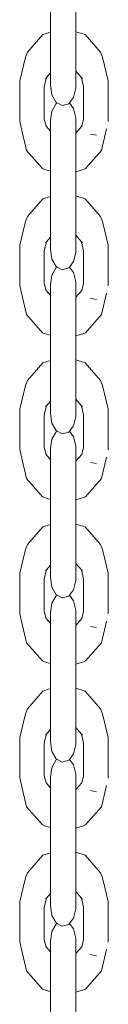
# Model space of a CAD drawing. Units: centimetres. Extents: x -7855 to -3052, y -11 to 4413.
# Drawn here: x -5910 to -5902, y 2595 to 2679 of the extents above; entities that cross this region are included whole.
import ezdxf

# ---------------------------------------------------------------- set-up
doc = ezdxf.new("R2010")
doc.units = ezdxf.units.CM
doc.layers.get('0').update_dxf_attribs({"lineweight": 5})

msp = doc.modelspace()

# ---------------------------------------------------------------- linework, layer by layer
for p, q in [((-5907.337, 2680.197), (-5907.337, 2678.041)), ((-5905.167, 2678.083), (-5905.167, 2680.155)), ((-5909.33, 2676.318), (-5908, 2677.838)), ((-5908, 2677.838), (-5907.337, 2678.041)), ((-5907.337, 2678.041), (-5907.337, 2674.551)), ((-5905.167, 2678.083), (-5904.366, 2677.838)), ((-5905.167, 2674.709), (-5905.167, 2678.083)), ((-5904.366, 2677.838), (-5903.036, 2676.318)), ((-5909.967, 2673.863), (-5909.492, 2675.889)), ((-5909.33, 2676.318), (-5909.492, 2675.889)), ((-5903.036, 2676.318), (-5902.874, 2675.889)), ((-5902.874, 2675.889), (-5902.399, 2673.863)), ((-5907.871, 2673.379), (-5907.691, 2674.147)), ((-5907.775, 2674.051), (-5907.691, 2674.147)), ((-5907.691, 2674.147), (-5907.337, 2674.551)), ((-5907.337, 2673.486), (-5907.337, 2674.551)), ((-5905.167, 2674.709), (-5904.675, 2674.147)), ((-5905.167, 2673.236), (-5905.167, 2674.709)), ((-5904.675, 2674.147), (-5904.495, 2673.379)), ((-5904.675, 2674.147), (-5904.591, 2674.051)), ((-5909.967, 2670.421), (-5909.967, 2673.863)), ((-5907.871, 2670.567), (-5907.871, 2673.379)), ((-5907.337, 2673.486), (-5907.234, 2672.659)), ((-5905.354, 2672.442), (-5905.167, 2673.236)), ((-5904.495, 2670.567), (-5904.495, 2673.379)), ((-5902.399, 2673.863), (-5902.399, 2670.37)), ((-5907.234, 2672.659), (-5906.867, 2672.02)), ((-5905.723, 2671.97), (-5905.354, 2672.442)), ((-5907.234, 2671.281), (-5906.867, 2671.921)), ((-5906.867, 2672.02), (-5906.773, 2671.97)), ((-5906.867, 2671.921), (-5906.773, 2671.97)), ((-5906.773, 2671.97), (-5906.336, 2671.74)), ((-5906.336, 2671.74), (-5905.782, 2671.894)), ((-5905.782, 2671.894), (-5905.723, 2671.97)), ((-5905.723, 2671.97), (-5905.354, 2671.498)), ((-5905.354, 2671.498), (-5905.167, 2670.704)), ((-5907.337, 2670.454), (-5907.234, 2671.281)), ((-5905.167, 2670.704), (-5905.167, 2669.39)), ((-5909.967, 2670.421), (-5909.867, 2669.877)), ((-5909.402, 2667.896), (-5909.867, 2669.877)), ((-5907.871, 2670.567), (-5907.702, 2669.966)), ((-5907.702, 2669.966), (-5907.337, 2669.549)), ((-5907.337, 2670.454), (-5907.337, 2669.549)), ((-5905.167, 2669.39), (-5904.664, 2669.966)), ((-5904.664, 2669.966), (-5904.495, 2670.567)), ((-5907.337, 2669.549), (-5907.337, 2666.112)), ((-5905.167, 2666.07), (-5905.167, 2669.39)), ((-5903.396, 2669.196), (-5903.901, 2669.295)), ((-5902.531, 2669.74), (-5902.963, 2667.896)), ((-5908.042, 2666.341), (-5909.402, 2667.896)), ((-5902.963, 2667.896), (-5904.324, 2666.341)), ((-5908.042, 2666.341), (-5907.858, 2666.272)), ((-5907.337, 2666.112), (-5907.858, 2666.272)), ((-5907.337, 2666.112), (-5907.337, 2663.956)), ((-5904.507, 2666.272), (-5905.167, 2666.07)), ((-5905.167, 2663.998), (-5905.167, 2666.07)), ((-5904.324, 2666.341), (-5904.507, 2666.272)), ((-5908, 2663.753), (-5907.337, 2663.956)), ((-5907.337, 2663.956), (-5907.337, 2660.465)), ((-5905.167, 2663.998), (-5904.366, 2663.753)), ((-5905.167, 2660.624), (-5905.167, 2663.998)), ((-5909.33, 2662.233), (-5908, 2663.753)), ((-5904.366, 2663.753), (-5903.036, 2662.233)), ((-5909.33, 2662.233), (-5909.492, 2661.804)), ((-5903.036, 2662.233), (-5902.874, 2661.804)), ((-5909.967, 2659.778), (-5909.492, 2661.804)), ((-5902.874, 2661.804), (-5902.399, 2659.778)), ((-5907.691, 2660.061), (-5907.337, 2660.465)), ((-5907.337, 2659.401), (-5907.337, 2660.465)), ((-5905.167, 2660.624), (-5904.675, 2660.061)), ((-5905.167, 2659.15), (-5905.167, 2660.624)), ((-5909.967, 2656.336), (-5909.967, 2659.778)), ((-5907.871, 2659.293), (-5907.691, 2660.061)), ((-5907.775, 2659.965), (-5907.691, 2660.061)), ((-5904.675, 2660.061), (-5904.495, 2659.293)), ((-5904.675, 2660.061), (-5904.591, 2659.965)), ((-5902.399, 2659.778), (-5902.399, 2656.284)), ((-5907.871, 2656.482), (-5907.871, 2659.293)), ((-5907.337, 2659.401), (-5907.234, 2658.574)), ((-5905.354, 2658.357), (-5905.167, 2659.15)), ((-5904.495, 2656.482), (-5904.495, 2659.293)), ((-5907.234, 2658.574), (-5906.867, 2657.934)), ((-5906.867, 2657.934), (-5906.773, 2657.885)), ((-5905.723, 2657.885), (-5905.354, 2658.357)), ((-5907.337, 2656.368), (-5907.234, 2657.196)), ((-5907.234, 2657.196), (-5906.867, 2657.835)), ((-5906.867, 2657.835), (-5906.773, 2657.885)), ((-5906.773, 2657.885), (-5906.336, 2657.654)), ((-5906.336, 2657.654), (-5905.782, 2657.809)), ((-5905.782, 2657.809), (-5905.723, 2657.885)), ((-5905.723, 2657.885), (-5905.354, 2657.413)), ((-5905.354, 2657.413), (-5905.167, 2656.619)), ((-5909.967, 2656.336), (-5909.867, 2655.792)), ((-5907.871, 2656.482), (-5907.702, 2655.881)), ((-5907.337, 2655.436), (-5907.337, 2656.368)), ((-5905.167, 2656.619), (-5905.167, 2655.305)), ((-5904.664, 2655.881), (-5904.495, 2656.482)), ((-5909.402, 2653.81), (-5909.867, 2655.792)), ((-5907.702, 2655.881), (-5907.337, 2655.436)), ((-5907.337, 2655.436), (-5907.337, 2652.027)), ((-5905.167, 2655.305), (-5904.664, 2655.881)), ((-5902.531, 2655.654), (-5902.963, 2653.81)), ((-5905.167, 2651.984), (-5905.167, 2655.305)), ((-5903.396, 2655.111), (-5903.901, 2655.209)), ((-5908.042, 2652.255), (-5909.402, 2653.81)), ((-5902.963, 2653.81), (-5904.324, 2652.255)), ((-5908.042, 2652.255), (-5907.858, 2652.186)), ((-5907.337, 2652.027), (-5907.858, 2652.186)), ((-5907.337, 2652.027), (-5907.337, 2649.87)), ((-5904.507, 2652.186), (-5905.167, 2651.984)), ((-5904.324, 2652.255), (-5904.507, 2652.186)), ((-5905.167, 2649.913), (-5905.167, 2651.984)), ((-5909.33, 2648.147), (-5908, 2649.667)), ((-5908, 2649.667), (-5907.337, 2649.87)), ((-5907.337, 2649.87), (-5907.337, 2646.38)), ((-5905.167, 2649.913), (-5904.366, 2649.667)), ((-5905.167, 2646.538), (-5905.167, 2649.913)), ((-5904.366, 2649.667), (-5903.036, 2648.147)), ((-5909.33, 2648.147), (-5909.492, 2647.718)), ((-5903.036, 2648.147), (-5902.874, 2647.718)), ((-5909.967, 2645.693), (-5909.492, 2647.718)), ((-5902.874, 2647.718), (-5902.399, 2645.693)), ((-5907.691, 2645.976), (-5907.337, 2646.38)), ((-5907.337, 2645.316), (-5907.337, 2646.38)), ((-5905.167, 2646.538), (-5904.675, 2645.976)), ((-5905.167, 2645.065), (-5905.167, 2646.538)), ((-5909.967, 2642.251), (-5909.967, 2645.693)), ((-5907.871, 2645.208), (-5907.691, 2645.976)), ((-5907.775, 2645.88), (-5907.691, 2645.976)), ((-5907.337, 2645.316), (-5907.234, 2644.488)), ((-5904.675, 2645.976), (-5904.495, 2645.208)), ((-5904.675, 2645.976), (-5904.591, 2645.88)), ((-5902.399, 2645.693), (-5902.399, 2642.199)), ((-5907.871, 2642.397), (-5907.871, 2645.208)), ((-5907.234, 2644.488), (-5906.867, 2643.849)), ((-5905.354, 2644.271), (-5905.167, 2645.065)), ((-5904.495, 2642.397), (-5904.495, 2645.208)), ((-5907.234, 2643.111), (-5906.867, 2643.75)), ((-5906.867, 2643.849), (-5906.773, 2643.799)), ((-5906.867, 2643.75), (-5906.773, 2643.799)), ((-5906.773, 2643.799), (-5906.336, 2643.569)), ((-5906.336, 2643.569), (-5905.782, 2643.724)), ((-5905.782, 2643.724), (-5905.723, 2643.799)), ((-5905.723, 2643.799), (-5905.354, 2644.271)), ((-5905.723, 2643.799), (-5905.354, 2643.328)), ((-5907.337, 2642.283), (-5907.234, 2643.111)), ((-5905.354, 2643.328), (-5905.167, 2642.534)), ((-5909.967, 2642.251), (-5909.867, 2641.707)), ((-5907.871, 2642.397), (-5907.702, 2641.795)), ((-5907.337, 2641.351), (-5907.337, 2642.283)), ((-5905.167, 2642.534), (-5905.167, 2641.22)), ((-5904.664, 2641.795), (-5904.495, 2642.397)), ((-5909.402, 2639.725), (-5909.867, 2641.707)), ((-5907.702, 2641.795), (-5907.337, 2641.351)), ((-5907.337, 2641.351), (-5907.337, 2637.941)), ((-5905.167, 2641.22), (-5904.664, 2641.795)), ((-5905.167, 2637.899), (-5905.167, 2641.22)), ((-5903.396, 2641.025), (-5903.901, 2641.124)), ((-5902.531, 2641.569), (-5902.963, 2639.725)), ((-5908.042, 2638.17), (-5909.402, 2639.725)), ((-5902.963, 2639.725), (-5904.324, 2638.17)), ((-5908.042, 2638.17), (-5907.858, 2638.101)), ((-5907.337, 2637.941), (-5907.858, 2638.101)), ((-5907.337, 2637.941), (-5907.337, 2635.785)), ((-5904.507, 2638.101), (-5905.167, 2637.899)), ((-5905.167, 2635.827), (-5905.167, 2637.899)), ((-5904.324, 2638.17), (-5904.507, 2638.101)), ((-5909.33, 2634.062), (-5908, 2635.582)), ((-5908, 2635.582), (-5907.337, 2635.785)), ((-5907.337, 2635.785), (-5907.337, 2632.295)), ((-5905.167, 2635.827), (-5904.366, 2635.582)), ((-5905.167, 2632.453), (-5905.167, 2635.827)), ((-5904.366, 2635.582), (-5903.036, 2634.062)), ((-5909.967, 2631.607), (-5909.492, 2633.633)), ((-5909.33, 2634.062), (-5909.492, 2633.633)), ((-5903.036, 2634.062), (-5902.874, 2633.633)), ((-5902.874, 2633.633), (-5902.399, 2631.607)), ((-5907.871, 2631.123), (-5907.691, 2631.891)), ((-5907.775, 2631.794), (-5907.691, 2631.891)), ((-5907.691, 2631.891), (-5907.337, 2632.295)), ((-5907.337, 2631.23), (-5907.337, 2632.295)), ((-5905.167, 2632.453), (-5904.675, 2631.891)), ((-5905.167, 2630.98), (-5905.167, 2632.453)), ((-5904.675, 2631.891), (-5904.495, 2631.123)), ((-5904.675, 2631.891), (-5904.591, 2631.794)), ((-5909.967, 2628.165), (-5909.967, 2631.607)), ((-5907.871, 2628.311), (-5907.871, 2631.123)), ((-5907.337, 2631.23), (-5907.234, 2630.403)), ((-5905.354, 2630.186), (-5905.167, 2630.98)), ((-5904.495, 2628.311), (-5904.495, 2631.123)), ((-5902.399, 2631.607), (-5902.399, 2628.114)), ((-5907.234, 2630.403), (-5906.867, 2629.764)), ((-5905.723, 2629.714), (-5905.354, 2630.186)), ((-5907.234, 2629.025), (-5906.867, 2629.665)), ((-5906.867, 2629.764), (-5906.773, 2629.714)), ((-5906.867, 2629.665), (-5906.773, 2629.714)), ((-5906.773, 2629.714), (-5906.336, 2629.484)), ((-5906.336, 2629.484), (-5905.782, 2629.638)), ((-5905.782, 2629.638), (-5905.723, 2629.714)), ((-5905.723, 2629.714), (-5905.354, 2629.242)), ((-5905.354, 2629.242), (-5905.167, 2628.448)), ((-5907.337, 2628.198), (-5907.234, 2629.025)), ((-5905.167, 2628.448), (-5905.167, 2627.134)), ((-5909.967, 2628.165), (-5909.867, 2627.621)), ((-5909.402, 2625.64), (-5909.867, 2627.621)), ((-5907.871, 2628.311), (-5907.702, 2627.71)), ((-5907.702, 2627.71), (-5907.337, 2627.293)), ((-5907.337, 2628.198), (-5907.337, 2627.293)), ((-5905.167, 2627.134), (-5904.664, 2627.71)), ((-5904.664, 2627.71), (-5904.495, 2628.311)), ((-5907.337, 2627.293), (-5907.337, 2623.856)), ((-5905.167, 2623.814), (-5905.167, 2627.134)), ((-5903.396, 2626.94), (-5903.901, 2627.038)), ((-5902.531, 2627.484), (-5902.963, 2625.64)), ((-5908.042, 2624.085), (-5909.402, 2625.64)), ((-5902.963, 2625.64), (-5904.324, 2624.085)), ((-5908.042, 2624.085), (-5907.858, 2624.016)), ((-5907.337, 2623.856), (-5907.858, 2624.016)), ((-5907.337, 2623.856), (-5907.337, 2621.7)), ((-5904.507, 2624.016), (-5905.167, 2623.814)), ((-5905.167, 2621.742), (-5905.167, 2623.814)), ((-5904.324, 2624.085), (-5904.507, 2624.016)), ((-5908, 2621.497), (-5907.337, 2621.7)), ((-5907.337, 2621.7), (-5907.337, 2618.209)), ((-5905.167, 2621.742), (-5904.366, 2621.497)), ((-5905.167, 2618.368), (-5905.167, 2621.742)), ((-5909.33, 2619.977), (-5908, 2621.497)), ((-5904.366, 2621.497), (-5903.036, 2619.977)), ((-5909.33, 2619.977), (-5909.492, 2619.548)), ((-5903.036, 2619.977), (-5902.874, 2619.548)), ((-5909.967, 2617.522), (-5909.492, 2619.548)), ((-5902.874, 2619.548), (-5902.399, 2617.522)), ((-5907.691, 2617.805), (-5907.337, 2618.209)), ((-5907.337, 2617.145), (-5907.337, 2618.209)), ((-5905.167, 2618.368), (-5904.675, 2617.805)), ((-5905.167, 2616.894), (-5905.167, 2618.368)), ((-5909.967, 2614.08), (-5909.967, 2617.522)), ((-5907.871, 2617.037), (-5907.691, 2617.805)), ((-5907.775, 2617.709), (-5907.691, 2617.805)), ((-5904.675, 2617.805), (-5904.495, 2617.037)), ((-5904.675, 2617.805), (-5904.591, 2617.709)), ((-5902.399, 2617.522), (-5902.399, 2614.028)), ((-5907.871, 2614.226), (-5907.871, 2617.037)), ((-5907.337, 2617.145), (-5907.234, 2616.318)), ((-5905.354, 2616.1), (-5905.167, 2616.894)), ((-5904.495, 2614.226), (-5904.495, 2617.037)), ((-5907.234, 2616.318), (-5906.867, 2615.678)), ((-5906.867, 2615.678), (-5906.773, 2615.629)), ((-5905.723, 2615.629), (-5905.354, 2616.1)), ((-5907.337, 2614.112), (-5907.234, 2614.94)), ((-5907.234, 2614.94), (-5906.867, 2615.579)), ((-5906.867, 2615.579), (-5906.773, 2615.629)), ((-5906.773, 2615.629), (-5906.336, 2615.398)), ((-5906.336, 2615.398), (-5905.782, 2615.553)), ((-5905.782, 2615.553), (-5905.723, 2615.629)), ((-5905.723, 2615.629), (-5905.354, 2615.157)), ((-5905.354, 2615.157), (-5905.167, 2614.363)), ((-5909.967, 2614.08), (-5909.867, 2613.536)), ((-5907.871, 2614.226), (-5907.702, 2613.625)), ((-5907.337, 2613.18), (-5907.337, 2614.112)), ((-5905.167, 2614.363), (-5905.167, 2613.049)), ((-5904.664, 2613.625), (-5904.495, 2614.226)), ((-5909.402, 2611.554), (-5909.867, 2613.536)), ((-5907.702, 2613.625), (-5907.337, 2613.18)), ((-5907.337, 2613.18), (-5907.337, 2609.771)), ((-5905.167, 2613.049), (-5904.664, 2613.625)), ((-5902.531, 2613.398), (-5902.963, 2611.554)), ((-5905.167, 2609.728), (-5905.167, 2613.049)), ((-5903.396, 2612.855), (-5903.901, 2612.953)), ((-5908.042, 2609.999), (-5909.402, 2611.554)), ((-5902.963, 2611.554), (-5904.324, 2609.999)), ((-5908.042, 2609.999), (-5907.858, 2609.93)), ((-5907.337, 2609.771), (-5907.858, 2609.93)), ((-5907.337, 2609.771), (-5907.337, 2607.614)), ((-5904.507, 2609.93), (-5905.167, 2609.728)), ((-5904.324, 2609.999), (-5904.507, 2609.93)), ((-5905.167, 2607.657), (-5905.167, 2609.728)), ((-5909.33, 2605.891), (-5908, 2607.411)), ((-5908, 2607.411), (-5907.337, 2607.614)), ((-5907.337, 2607.614), (-5907.337, 2604.124)), ((-5905.167, 2607.657), (-5904.366, 2607.411)), ((-5905.167, 2604.282), (-5905.167, 2607.657)), ((-5904.366, 2607.411), (-5903.036, 2605.891)), ((-5909.33, 2605.891), (-5909.492, 2605.462)), ((-5903.036, 2605.891), (-5902.874, 2605.462)), ((-5909.967, 2603.437), (-5909.492, 2605.462)), ((-5902.874, 2605.462), (-5902.399, 2603.437)), ((-5907.691, 2603.72), (-5907.337, 2604.124)), ((-5907.337, 2603.06), (-5907.337, 2604.124)), ((-5905.167, 2604.282), (-5904.675, 2603.72)), ((-5905.167, 2602.809), (-5905.167, 2604.282)), ((-5909.967, 2599.994), (-5909.967, 2603.437)), ((-5907.871, 2602.952), (-5907.691, 2603.72)), ((-5907.775, 2603.624), (-5907.691, 2603.72)), ((-5907.337, 2603.06), (-5907.234, 2602.232)), ((-5904.675, 2603.72), (-5904.495, 2602.952)), ((-5904.675, 2603.72), (-5904.591, 2603.624)), ((-5902.399, 2603.437), (-5902.399, 2599.943)), ((-5907.871, 2600.14), (-5907.871, 2602.952)), ((-5907.234, 2602.232), (-5906.867, 2601.593)), ((-5905.354, 2602.015), (-5905.167, 2602.809)), ((-5904.495, 2600.14), (-5904.495, 2602.952)), ((-5907.234, 2600.854), (-5906.867, 2601.494)), ((-5906.867, 2601.593), (-5906.773, 2601.543)), ((-5906.867, 2601.494), (-5906.773, 2601.543)), ((-5906.773, 2601.543), (-5906.336, 2601.313)), ((-5906.336, 2601.313), (-5905.782, 2601.467)), ((-5905.782, 2601.467), (-5905.723, 2601.543)), ((-5905.723, 2601.543), (-5905.354, 2602.015)), ((-5905.723, 2601.543), (-5905.354, 2601.072)), ((-5907.337, 2600.027), (-5907.234, 2600.854)), ((-5905.354, 2601.072), (-5905.167, 2600.278)), ((-5909.967, 2599.994), (-5909.867, 2599.451)), ((-5907.871, 2600.14), (-5907.702, 2599.539)), ((-5907.337, 2600.027), (-5907.337, 2599.897)), ((-5907.337, 2599.897), (-5907.333, 2599.118)), ((-5905.167, 2600.278), (-5905.167, 2598.964)), ((-5904.664, 2599.539), (-5904.495, 2600.14)), ((-5909.402, 2597.469), (-5909.867, 2599.451)), ((-5907.702, 2599.539), (-5907.333, 2599.118)), ((-5907.337, 2597.351), (-5907.333, 2599.118)), ((-5905.167, 2598.964), (-5904.664, 2599.539)), ((-5905.167, 2595.643), (-5905.167, 2598.964)), ((-5903.396, 2598.769), (-5903.901, 2598.868)), ((-5902.531, 2599.313), (-5902.963, 2597.469)), ((-5908.042, 2595.914), (-5909.402, 2597.469)), ((-5907.337, 2595.685), (-5907.337, 2597.351)), ((-5902.963, 2597.469), (-5904.324, 2595.914)), ((-5908.042, 2595.914), (-5907.858, 2595.845)), ((-5907.337, 2595.685), (-5907.858, 2595.845)), ((-5907.337, 2595.685), (-5907.337, 2593.529)), ((-5904.507, 2595.845), (-5905.167, 2595.643)), ((-5905.167, 2593.571), (-5905.167, 2595.643)), ((-5904.324, 2595.914), (-5904.507, 2595.845))]:
    msp.add_line(p, q)

doc.saveas('drawing.dxf')
